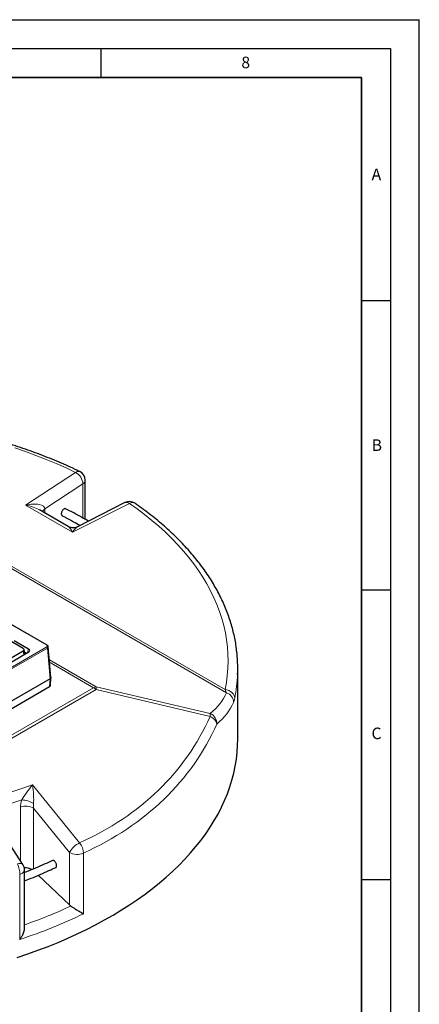
# Model space of a CAD drawing. Units: millimetres. Extents: x 0 to 420, y 0 to 297.
# Drawn here: x 351 to 420, y 127 to 297 of the extents above; entities that cross this region are included whole.
import ezdxf

# ---------------------------------------------------------------- set-up
doc = ezdxf.new("R2010")
doc.units = ezdxf.units.MM
doc.layers.add('LINIEN-DICK', color=7, linetype='Continuous', lineweight=35)
doc.layers.add('LINIEN-DÜNN', color=7, linetype='Continuous')
doc.layers.add('VORLAGE_TEXT', color=7, linetype='Continuous')
doc.styles.add('SLDTEXTSTYLE0', font='TXT', dxfattribs={"width": 0.605})

msp = doc.modelspace()

# ---------------------------------------------------------------- linework, layer by layer
at = {"color": 8, "linetype": 'Continuous', "lineweight": 18}
for p, q in [((386.7078, 180.7384), (303.8288, 228.5835)), ((304.9397, 228.3502), (386.4723, 181.2824)), ((292.269, 225.5469), (355.6849, 188.9376)), ((352.0331, 213.1478), (360.6699, 218.8075)), ((361.9205, 216.8106), (355.3521, 212.5063)), ((361.9205, 210.9266), (361.9205, 216.8106)), ((360.1382, 208.4688), (352.0331, 213.1478)), ((369.9422, 213.4548), (360.1382, 208.4688)), ((355.3521, 212.5063), (355.3521, 211.7953)), ((355.6849, 188.6658), (307.8253, 161.0371)), ((355.8026, 188.4686), (307.943, 160.8398)), ((351.6204, 187.9861), (351.7231, 187.3086)), ((351.8236, 187.8263), (352.2217, 187.5965)), ((352.3668, 187.6807), (352.5565, 188.2878)), ((355.8026, 188.4686), (356.2625, 183.1543)), ((356.1437, 186.4299), (364.2035, 181.777)), ((363.7658, 181.6217), (356.1808, 186.0004)), ((356.2625, 183.1543), (356.1595, 181.8052)), ((325.9513, 159.7918), (363.7658, 181.6217)), ((364.194, 181.2815), (326.3795, 159.4516)), ((383.8756, 176.6497), (364.194, 181.2815)), ((364.2035, 181.777), (383.8851, 177.1452)), ((343.8073, 161.6696), (353.1967, 164.8311)), ((353.1967, 164.8311), (361.352, 154.8031)), ((351.3841, 162.2342), (346.7915, 160.6878)), ((351.1613, 151.7185), (351.1613, 160.9959)), ((359.6217, 153.1818), (353.4194, 160.8083)), ((353.4194, 160.8083), (353.4194, 150.3254)), ((359.6217, 144.086), (359.6217, 153.1818)), ((361.998, 153.0467), (361.998, 142.5844)), ((351.0124, 138.1437), (351.0124, 149.3312))]:
    msp.add_line(p, q, dxfattribs=at)
at = {"color": 7, "linetype": 'Continuous', "lineweight": 25}
for p, q in [((355.7683, 188.9459), (292.3523, 225.5552)), ((362.3366, 210.6854), (362.3366, 217.4466)), ((369.1867, 213.5794), (360.9928, 209.4123)), ((359.4071, 209.4544), (354.4307, 212.3272)), ((351.6204, 188.3928), (347.2455, 190.9184)), ((352.5565, 188.2878), (350.0752, 189.7202)), ((355.7683, 188.9459), (355.7706, 188.9445)), ((309.324, 162.8322), (352.5754, 187.8007)), ((332.7511, 177.0931), (351.6204, 187.9861)), ((351.8876, 187.4036), (351.7648, 188.2144)), ((351.8376, 187.7336), (352.1485, 187.5542)), ((356.4081, 183.3734), (355.9471, 188.7013)), ((388.6592, 172.7071), (388.6592, 184.9552)), ((356.2625, 183.1543), (307.943, 155.2601)), ((356.3047, 181.9884), (356.4083, 183.3457)), ((307.587, 153.7648), (356.1597, 181.8053)), ((351.5804, 151.0728), (346.0871, 159.5376)), ((351.849, 140.1279), (351.849, 150.1656)), ((359.6217, 144.086), (354.2256, 149.2179))]:
    msp.add_line(p, q, dxfattribs=at)
at = {"color": 8, "linetype": 'Continuous', "lineweight": 18, "flags": 128}
for points in [[(360.6699, 218.8075), (359.0119, 219.5836), (357.3154, 220.3316), (355.582, 221.0507), (353.813, 221.7403), (352.01, 222.4), (350.1745, 223.0291)], [(386.4723, 181.2824), (386.6953, 182.5079), (386.8563, 183.7367), (386.9554, 184.9676), (386.9923, 186.1997), (386.9671, 187.4319), (386.8798, 188.6632), (386.7304, 189.8924), (386.5192, 191.1186), (386.2462, 192.3408), (385.9117, 193.5578), (385.5159, 194.7688), (385.0593, 195.9725), (384.5422, 197.1681), (383.9651, 198.3545), (383.3284, 199.5307), (382.6326, 200.6956), (381.8784, 201.8484), (381.0664, 202.9881), (380.1973, 204.1136), (379.2718, 205.224), (378.2908, 206.3184), (377.2549, 207.3959), (376.1652, 208.4555), (375.0225, 209.4963), (373.8278, 210.5176), (372.5822, 211.5183), (371.2866, 212.4976), (369.9422, 213.4548)], [(388.1272, 179.8071), (388.0954, 180.0748), (388.0012, 180.3366), (387.8483, 180.5824), (387.6425, 180.8029), (387.3917, 180.9895), (387.1056, 181.135), (386.7952, 181.2339), (386.4723, 181.2824)], [(385.0335, 175.3335), (385.0006, 175.5194), (384.9304, 175.7079), (384.8245, 175.8945), (384.6855, 176.0747), (384.5168, 176.2443), (384.3224, 176.399), (384.1069, 176.5352), (383.8756, 176.6497)], [(350.6105, 151.1862), (350.86, 151.2453), (351.0861, 151.2673), (351.2812, 151.2515), (351.4386, 151.1983), (351.5528, 151.1096), (351.5804, 151.0728)], [(351.0124, 149.3312), (351.2825, 149.4428), (351.5089, 149.5831), (351.6826, 149.7466), (351.7968, 149.9267), (351.8468, 150.1163), (351.849, 150.1656)]]:
    msp.add_lwpolyline(points, dxfattribs=at)
at = {"color": 7, "linetype": 'Continuous', "lineweight": 25, "flags": 128}
msp.add_lwpolyline([(350.586, 135.022), (352.3927, 135.6313), (354.1693, 136.2695), (355.9143, 136.9361), (357.6264, 137.6305), (359.3043, 138.3522), (360.9467, 139.1007), (362.5522, 139.8753), (364.1197, 140.6754), (365.6479, 141.5005), (367.1357, 142.3499), (368.5819, 143.2229), (369.9852, 144.1189), (371.3448, 145.0371), (372.6594, 145.9769), (373.9282, 146.9374), (375.15, 147.918), (376.3239, 148.9179), (377.4491, 149.9364), (378.5246, 150.9725), (379.5497, 152.0256), (380.5234, 153.0947), (381.4451, 154.1792), (382.3141, 155.278), (383.1296, 156.3904), (383.891, 157.5155), (384.5978, 158.6525), (385.2493, 159.8004), (385.8452, 160.9583), (386.3848, 162.1254), (386.8679, 163.3007), (387.2939, 164.4833), (387.6627, 165.6723), (387.9738, 166.8668), (388.2271, 168.0659), (388.4223, 169.2685), (388.5594, 170.4739), (388.6382, 171.681), (388.6592, 172.7071)], dxfattribs=at)
at = {"color": 8, "linetype": 'Continuous', "lineweight": 18}
for centre, radius, start, end in [((361.1516, 218.26), 0.7293, 70.601718, 131.339976), ((359.4929, 216.6803), 2.4311, 3.072124, 61.04304), ((361.5537, 217.5047), 0.785, 297.856568, 355.759102), ((369.4574, 212.8683), 0.7609, 50.420254, 110.836822), ((370.4246, 212.657), 0.9323, 60.076132, 121.162483), ((355.8014, 211.7361), 0.8917, 120.257642, 161.210733), ((355.7334, 188.8735), 0.0803, 64.193779, 127.057273), ((355.7951, 188.6458), 0.1565, 10.854973, 94.610984), ((355.5455, 188.4489), 0.2579, 4.380393, 57.271149), ((363.2745, 184.9808), 25.3855, 348.240409, 357.532263), ((364.3625, 180.6347), 1.1533, 97.92429, 121.155325), ((362.7433, 179.8952), 2.0066, 43.700329, 59.365374), ((362.1567, 181.5683), 2.0573, 351.985639, 5.822472), ((386.2429, 179.1262), 1.678, 358.678412, 73.913085), ((381.8384, 176.9365), 2.0573, 351.985639, 5.822472), ((383.2815, 175.4928), 1.7592, 354.803404, 69.934384), ((351.2045, 158.1659), 4.0723, 57.582754, 87.472531), ((352.1026, 158.642), 2.5352, 58.706447, 111.795363), ((362.7421, 151.5854), 3.5051, 113.365247, 152.905382), ((359.2087, 153.0178), 2.7895, 0.594833, 39.792557), ((360.9364, 155.3409), 2.5278, 238.660295, 294.831865), ((347.7222, 149.5895), 3.3003, 355.511463, 28.935291)]:
    msp.add_arc(centre, radius, start, end, dxfattribs=at)
at = {"color": 7, "linetype": 'Continuous', "lineweight": 25}
for centre, radius, start, end in [((360.6699, 217.4466), 1.6667, 0, 64.257421), ((369.9422, 212.0939), 1.6667, 55.34969, 116.956162), ((363.6539, 184.9552), 25.0053, 357.553456, 2.454873), ((350.1823, 150.1656), 1.6667, 0, 32.981661)]:
    msp.add_arc(centre, radius, start, end, dxfattribs=at)
at = {"color": 8, "linetype": 'Continuous', "lineweight": 18}
for centre, major_axis, ratio, start_param, end_param in [((352.0331, 211.7869), (3.3025, 0.8514), 0.38833544, 6.18340279, 7.75419912), ((352.0331, 211.7869), (3.3801, -0.7045), 0.38711686, 0.86598488, 1.65130178), ((360.1382, 207.1079), (-0.8945, 2.3762), 0.21829809, 5.23787711, 6.02410782), ((360.1382, 207.1079), (1.0946, 2.3335), 0.25528997, 0.31673866, 1.0723877), ((314.0969, 201.0643), (73.0694, -19.0285), 0.32668684, 6.05584526, 6.22757426), ((313.6592, 199.5481), (74.7308, -19.1072), 0.33228213, 6.05572928, 6.22745828), ((314.0874, 210.4404), (68.5491, -36.3432), 0.71688232, 5.77599295, 6.33418736), ((313.6592, 209.4197), (70.3856, -36.1524), 0.71644153, 5.76538924, 6.32358364), ((352.7685, 163.8104), (1.6868, 2.3104), 0.09660093, 1.1848376, 2.38969452), ((352.7685, 163.8104), (-0.3315, 2.9368), 0.19333332, 3.84058938, 5.04544631), ((353.8973, 162.0351), (1.9417, 2.794), 0.68987779, 1.95352911, 2.35984563), ((354.8533, 161.247), (-0.1088, 1.9696), 0.750572, 1.34741094, 1.75372746), ((313.824, 187.3288), (72.9155, -11.4033), 0.68553912, 5.36431436, 5.4975015), ((313.6592, 186.1241), (74.5988, -11.3367), 0.68340241, 5.33721313, 5.51626551)]:
    msp.add_ellipse(centre, major_axis=major_axis, ratio=ratio, start_param=start_param, end_param=end_param, dxfattribs=at)
at = {"color": 7, "linetype": 'Continuous', "lineweight": 25}
for centre, major_axis, ratio, start_param, end_param in [((351.2628, 188.1894), (0.5038, 0), 0.57291909, 5.50158524, 7.06478537), ((352.1441, 188.0497), (0.5967, -0.023), 0.57613877, 5.54235497, 7.1131513), ((355.805, 182.0093), (0.501, -0.0003), 0.57623392, 5.49945954, 6.23963207), ((352.1173, 149.369), (1.6572, -0.2592), 0.68553912, 1.02956052, 1.86408492), ((360.9238, 144.7016), (1.6572, -0.2592), 0.68553912, 3.92246927, 4.11043177)]:
    msp.add_ellipse(centre, major_axis=major_axis, ratio=ratio, start_param=start_param, end_param=end_param, dxfattribs=at)
for points, knots in [([(361.3938, 218.9479), (361.1227, 219.0775), (360.3376, 219.4528), (359.0132, 220.0552), (357.4111, 220.7466), (355.7781, 221.4123), (354.1159, 222.0522), (352.4255, 222.6659), (350.7082, 223.253), (348.9652, 223.8131), (347.1976, 224.3459), (345.4068, 224.8509), (343.5939, 225.328), (341.7602, 225.7767), (339.907, 226.1968), (338.0357, 226.588), (336.1474, 226.9501), (334.2435, 227.2829), (332.3254, 227.586), (330.3943, 227.8594), (328.4516, 228.1028), (326.4987, 228.3162), (324.5368, 228.4993), (322.5674, 228.652), (320.5919, 228.7743), (318.6115, 228.866), (316.6277, 228.9271), (314.6419, 228.9576), (312.6553, 228.9574), (310.6695, 228.9267), (308.6858, 228.8648), (306.7365, 228.7759), (305.4516, 228.6926), (304.8247, 228.652)], [0, 0, 0, 0, 0.017328152, 0.050189991, 0.083047415, 0.115900221, 0.148748232, 0.181591353, 0.214429559, 0.247262883, 0.280091406, 0.312915251, 0.345734577, 0.378549571, 0.411360441, 0.444167418, 0.476970746, 0.509770683, 0.542567496, 0.575361462, 0.608152862, 0.640941985, 0.673729121, 0.706514564, 0.739298611, 0.77208156, 0.804863711, 0.837645365, 0.870426822, 0.903208385, 0.935990256, 0.968772736, 1, 1, 1, 1]), ([(388.6352, 186.0738), (388.6135, 186.4635), (388.57, 187.2439), (388.4381, 188.4127), (388.2574, 189.5798), (388.0233, 190.7436), (387.7372, 191.9035), (387.399, 193.0586), (387.0087, 194.2082), (386.5666, 195.3515), (386.0729, 196.4877), (385.5279, 197.616), (384.9318, 198.7356), (384.2851, 199.8457), (383.5881, 200.9453), (382.8413, 202.0337), (382.0452, 203.1099), (381.2004, 204.1732), (380.3075, 205.2228), (379.3672, 206.2577), (378.3802, 207.2773), (377.3473, 208.2807), (376.2691, 209.2672), (375.1467, 210.2361), (373.9809, 211.1867), (372.772, 212.1181), (371.7362, 212.8752), (371.099, 213.3192), (370.8898, 213.4649)], [0, 0, 0, 0, 0.03865483, 0.07739518, 0.11615322, 0.15493884, 0.19376102, 0.23262753, 0.27154479, 0.31051772, 0.34954967, 0.38864247, 0.42779653, 0.4670109, 0.50628351, 0.54561135, 0.58499067, 0.62441718, 0.66388629, 0.70339321, 0.74293319, 0.78250155, 0.82209386, 0.86170595, 0.90133399, 0.9409745, 0.98062436, 1, 1, 1, 1]), ([(358.9302, 212.5212), (358.9157, 212.5309), (358.8674, 212.5632), (358.752, 212.5455), (358.6036, 212.4693), (358.4566, 212.3288), (358.33, 212.1451), (358.2373, 211.9371), (358.1899, 211.7298), (358.1901, 211.5658), (358.2162, 211.4889), (358.2262, 211.4593)], [0, 0, 0, 0, 0.05316115, 0.17732228, 0.301484, 0.42564606, 0.54980805, 0.67396961, 0.79813054, 0.92229094, 1, 1, 1, 1]), ([(358.2262, 211.4593), (358.2476, 211.4162), (358.274, 211.3627), (358.3235, 211.3497), (358.3331, 211.3472)], [0, 0, 0, 0, 0.80537409, 1, 1, 1, 1]), ([(358.3156, 211.3433), (358.5216, 211.2404), (359.2037, 210.8995), (360.2563, 210.3369), (361.0845, 209.8671), (361.4638, 209.6519)], [0, 0, 0, 0, 0.18990443, 0.628998894, 1, 1, 1, 1]), ([(362.8784, 210.3713), (362.4984, 210.5938), (361.6682, 211.08), (360.3497, 211.8025), (359.3964, 212.292), (358.9218, 212.5357)], [0, 0, 0, 0, 0.29771601, 0.65042352, 1, 1, 1, 1]), ([(360.9848, 209.4143), (360.9536, 209.397), (360.8416, 209.3352), (360.6276, 209.2715), (360.3436, 209.2259), (360.0508, 209.2331), (359.7688, 209.2928), (359.5554, 209.3695), (359.4453, 209.4369), (359.4121, 209.4572)], [0, 0, 0, 0, 0.06520462, 0.23365231, 0.40368807, 0.58953748, 0.76419719, 0.92890935, 1, 1, 1, 1]), ([(355.9452, 188.7094), (355.9384, 188.7364), (355.9252, 188.7882), (355.8696, 188.8743), (355.8075, 188.9182), (355.7683, 188.9459)], [0, 0, 0, 0, 0.2855926, 0.54896707, 1, 1, 1, 1]), ([(356.404, 183.3734), (356.4042, 183.3466), (356.4046, 183.2872), (356.3474, 183.2107), (356.2866, 183.1703), (356.2625, 183.1543)], [0, 0, 0, 0, 0.33214901, 0.73524409, 1, 1, 1, 1]), ([(356.694, 151.7818), (356.2165, 151.5586), (355.2492, 151.1065), (353.7486, 150.457), (352.6109, 149.9817), (351.9678, 149.7335), (351.849, 149.6877)], [0, 0, 0, 0, 0.30448379, 0.61683895, 0.92921446, 1, 1, 1, 1]), ([(357.3597, 150.6909), (357.3733, 150.7399), (357.4005, 150.8379), (357.3818, 151.0379), (357.3204, 151.2495), (357.2192, 151.4541), (357.0909, 151.6266), (356.9484, 151.7506), (356.8131, 151.8021), (356.7236, 151.8088), (356.6942, 151.7806), (356.6934, 151.7799)], [0, 0, 0, 0, 0.12457332, 0.24914671, 0.37371935, 0.49829753, 0.62288581, 0.74748442, 0.87208908, 0.99669282, 1, 1, 1, 1]), ([(351.849, 148.2568), (352.2286, 148.404), (353.1395, 148.7573), (354.5462, 149.3465), (355.9834, 149.9753), (356.8846, 150.4001), (357.2896, 150.5911)], [0, 0, 0, 0, 0.20237519, 0.48555897, 0.76876374, 1, 1, 1, 1]), ([(357.2517, 150.5792), (357.2756, 150.5899), (357.3215, 150.6105), (357.3473, 150.6648), (357.3597, 150.6909)], [0, 0, 0, 0, 0.52050036, 1, 1, 1, 1]), ([(359.839, 143.912), (359.9727, 143.8228), (360.239, 143.645), (360.6378, 143.3918), (360.9837, 143.1777), (361.3244, 142.9717), (361.6724, 142.7673), (361.8958, 142.6409), (361.9974, 142.5847), (361.998, 142.5844)], [0, 0, 0, 0, 0.17412283, 0.34694745, 0.48146362, 0.6161653, 0.80741701, 0.99883276, 1, 1, 1, 1]), ([(351.0124, 138.1437), (351.0131, 138.1446), (351.1264, 138.2862), (351.3405, 138.5889), (351.5768, 139.0281), (351.7335, 139.4371), (351.8322, 139.7941), (351.8359, 140.0196), (351.8377, 140.1283)], [0, 0, 0, 0, 0.00149666, 0.24297924, 0.49215971, 0.66259401, 0.83735626, 1, 1, 1, 1])]:
    msp.add_open_spline(points, degree=3, knots=knots, dxfattribs=at)
at = {"color": 8, "linetype": 'Continuous', "lineweight": 18}
for points, knots in [([(355.6849, 188.9376), (355.7129, 188.9178), (355.7689, 188.8781), (355.778, 188.8272), (355.7825, 188.8017)], [0, 0, 0, 0, 0.50016823, 1, 1, 1, 1]), ([(355.7825, 188.8017), (355.778, 188.7763), (355.7689, 188.7254), (355.7129, 188.6857), (355.6849, 188.6658)], [0, 0, 0, 0, 0.49983177, 1, 1, 1, 1]), ([(355.9488, 188.6752), (355.9418, 188.6385), (355.9312, 188.5824), (355.8696, 188.5137), (355.8252, 188.4838), (355.8026, 188.4686)], [0, 0, 0, 0, 0.48518269, 0.73915666, 1, 1, 1, 1]), ([(386.4723, 181.2824), (386.5131, 181.179), (386.595, 180.9711), (386.6701, 180.8163), (386.7078, 180.7384)], [0, 0, 0, 0, 0.49714272, 1, 1, 1, 1]), ([(387.9204, 179.0875), (387.956, 179.1788), (388.0279, 179.3636), (388.0938, 179.6581), (388.1272, 179.8071)], [0, 0, 0, 0, 0.49410719, 1, 1, 1, 1])]:
    msp.add_open_spline(points, degree=3, knots=knots, dxfattribs=at)
at = {"layer": 'LINIEN-DICK'}
for p, q in [((410, 287), (20, 287)), ((410, 5), (410, 287))]:
    msp.add_line(p, q, dxfattribs=at)
at = {"layer": 'LINIEN-DÜNN'}
for p, q in [((0, 297), (420, 297)), ((420, 0), (420, 297)), ((15, 292), (415, 292)), ((365, 292), (365, 287)), ((415, 292), (415, 5)), ((410, 248.5), (415, 248.5)), ((410, 198.5), (415, 198.5)), ((410, 148.5), (415, 148.5))]:
    msp.add_line(p, q, dxfattribs=at)

# ---------------------------------------------------------------- texts
at = {"layer": 'VORLAGE_TEXT', "char_height": 2, "attachment_point": 2, "style": 'SLDTEXTSTYLE0'}
for s, insert in [('8', (390.0377, 290.6215)), ('A', (412.5951, 271.2798)), ('B', (412.6717, 224.5121)), ('C', (412.6179, 174.728))]:
    msp.add_mtext(s, dxfattribs=dict(at, insert=insert))

doc.saveas('drawing.dxf')
